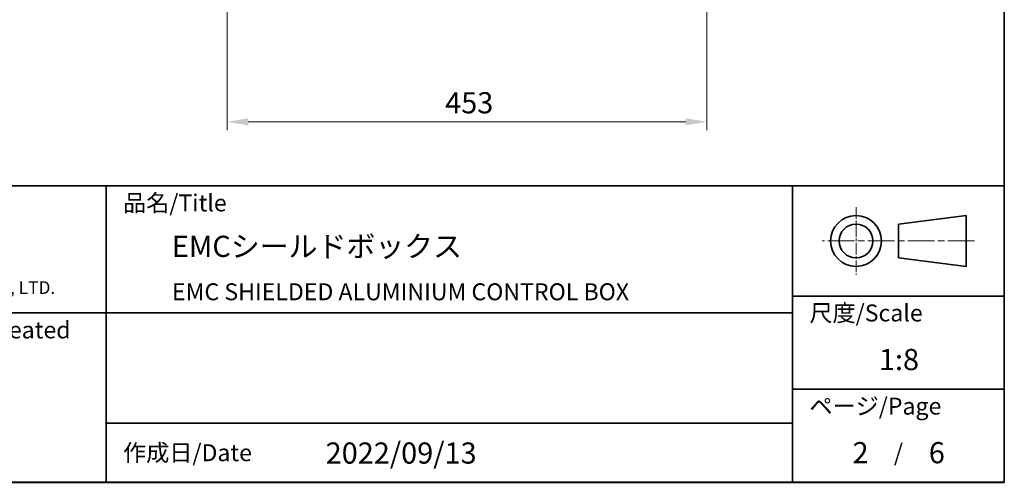
# Model space of a CAD drawing. Units: millimetres. Extents: x 0 to 9695, y 0 to 2248.
# Drawn here: x 2469 to 3399, y 0 to 437 of the extents above; entities that cross this region are included whole.
import ezdxf
from ezdxf.enums import TextEntityAlignment as Align

# ---------------------------------------------------------------- set-up
doc = ezdxf.new("R2010")
doc.units = ezdxf.units.MM
doc.header["$LTSCALE"] = 0.666667
doc.linetypes.add('CHAIN', pattern=[0.3543, 0.2362, -0.0295, 0.0591, -0.0295])
doc.layers.get('Defpoints').update_dxf_attribs({"lineweight": 25})
for name, color, linetype, lineweight in [('Border (ISO)', 7, 'Continuous', 35), ('Dimension (ISO)', 7, 'Continuous', 18), ('Title (ISO)', 7, 'Continuous', 35)]:
    doc.layers.add(name, color=color, linetype=linetype, lineweight=lineweight)
doc.styles.add('Note Text (TK)', font='MS PGothic.ttf')
doc.styles.add('文字スタイル67', font='arial.ttf')
doc.dimstyles.new('Default - Method 1b (TK)', dxfattribs={"dimscale": 0.666667, "dimtxt": 2.5, "dimasz": 2.5, "dimexe": 1, "dimexo": 1.5, "dimgap": 1, "dimtad": 1, "dimtoh": 1, "dimrnd": 1e-08, "dimdsep": 46, "dimtxsty": 'Note Text (TK)', "dimcen": 0.09, "dimdle": 5, "dimclrd": 100, "dimclre": 100, "dimclrt": 7, "dimadec": 1, "dimazin": 1, "dimtfac": 1, "dimtmove": 0, "dimatfit": 3, "dimfxl": 1, "dimtolj": 1, "dimlwd": -1, "dimlwe": -1, "dimarcsym": 0})

# ---------------------------------------------------------------- blocks, each defined once
blk = doc.blocks.new('図面枠 tk図枠')
at = {"layer": 'Border (ISO)'}
for p in [(405.5, 289), (14.5, 8)]:
    blk.add_line(p, (405.5, 8), dxfattribs=at)
blk = doc.blocks.new('表題欄 tk表題欄')
at = {"layer": 'Title (ISO)'}
for p, q in [((74.71, 244.05), (255.71, 244.05)), ((149.71, 244.05), (149.71, 209.05)), ((230.71, 244.05), (230.71, 209.05)), ((255.71, 244.05), (255.71, 209.05)), ((243.21, 239.55), (251.21, 240.55)), ((251.21, 234.55), (251.21, 240.55)), ((243.21, 239.55), (243.21, 235.55)), ((243.21, 235.55), (251.21, 234.55)), ((230.71, 231.05), (255.71, 231.05)), ((74.71, 229.05), (230.71, 229.05)), ((230.71, 220.05), (255.71, 220.05)), ((149.71, 216.05), (230.71, 216.05)), ((255.71, 209.05), (74.71, 209.05))]:
    blk.add_line(p, q, dxfattribs=at)
at = {"layer": 'Title (ISO)', "color": 4, "linetype": 'CHAIN', "lineweight": 18, "ltscale": 8.88956, "true_color": 0x00ffff}
blk.add_line((238.21, 241.55), (238.21, 233.55), dxfattribs=at)
at = {"layer": 'Title (ISO)', "color": 4, "linetype": 'CHAIN', "lineweight": 18, "ltscale": 20.001633, "true_color": 0x00ffff}
blk.add_line((252.21, 237.55), (234.21, 237.55), dxfattribs=at)
at = {"layer": 'Title (ISO)'}
for radius in [3, 2]:
    blk.add_circle((238.21, 237.55), radius, dxfattribs=at)
at = {"layer": 'Title (ISO)', "color": 1, "true_color": 0xff0000, "char_height": 2, "line_spacing_factor": 1.5, "style": 'Note Text (TK)'}
for s, insert, attachment_point in [('\\fＭＳ Ｐゴシック|b0|i0;{\\H2.0000;品名/Title}', (151.71, 242.05), 4), ('\\fＭＳ Ｐゴシック|b0|i0;{\\H2.0000;尺度/Scale}', (232.71, 229.05), 4), ('\\fＭＳ Ｐゴシック|b0|i0;{\\H2.0000;製図/Created}', (137.21, 227.05), 5), ('\\fＭＳ Ｐゴシック|b0|i0;{\\H2.0000;ページ/Page}', (232.71, 218.05), 4), ('\\fＭＳ Ｐゴシック|b0|i0;{\\H2.0000;作成日/Date}', (151.71, 212.55), 4)]:
    blk.add_mtext(s, dxfattribs=dict(at, insert=insert, attachment_point=attachment_point))
at = {"layer": 'Title (ISO)', "color": 7, "line_spacing_factor": 1.5, "style": 'Note Text (TK)'}
for s, insert, char_height, attachment_point in [('\\fArial|b0|i0;{\\H1.4986;TAKACHI ELECTRONICS ENCLOSURE CO., LTD.}', (99.87, 232.05), 1.4986, 4), ('\\fＭＳ Ｐゴシック|b0|i0;{\\H2.0000;/}', (243.21, 212.55), 2, 5)]:
    blk.add_mtext(s, dxfattribs=dict(at, insert=insert, char_height=char_height, attachment_point=attachment_point))
at = {"layer": 'Title (ISO)', "color": 7}
for tag, p, height, style in [('<品名>_001', (157.47, 235.67), 2.5, 'Note Text (TK)'), ('<Title>_001', (157.49, 230.55), 2, '文字スタイル67'), ('作成日_001', (175.62, 211.28), 2.5, 'Note Text (TK)'), ('<ページ_No.>_001', (237.95, 211.3), 2.5, 'Note Text (TK)'), ('<総ページ数>_001', (246.8, 211.3), 2.5, 'Note Text (TK)')]:
    blk.add_attdef(tag, p, '', height=height, dxfattribs=dict(at, style=style))
at = {"layer": 'Title (ISO)', "color": 7, "style": 'Note Text (TK)'}
blk.add_attdef('<尺度>', text='', height=2.5, dxfattribs=at).set_placement((243.21, 223.55), align=Align.MIDDLE_CENTER)
blk = doc.blocks.new('*D32')
at = {"layer": 'Defpoints', "color": 0, "transparency": 16777216}
for p in [(2664.85, 492.54), (3117.85, 492.54), (3117.85, 340.54)]:
    blk.add_point(p, dxfattribs=at)
at = {"layer": 'Dimension (ISO)', "color": 100, "transparency": 16777216}
for p, q in [((2664.85, 480.54), (2664.85, 332.54)), ((3117.85, 480.54), (3117.85, 332.54)), ((2684.85, 340.54), (3097.85, 340.54))]:
    blk.add_line(p, q, dxfattribs=at)
for points in [[(2684.85, 343.87), (2684.85, 337.2), (2664.85, 340.54)], [(3097.85, 343.87), (3097.85, 337.2), (3117.85, 340.54)]]:
    blk.add_solid(points, dxfattribs=at)
at = {"layer": 'Dimension (ISO)', "color": 7, "transparency": 16777216, "insert": (2870.78, 358.54), "char_height": 20, "attachment_point": 4, "style": 'Note Text (TK)'}
blk.add_mtext('\\A1;453', dxfattribs=at)

msp = doc.modelspace()

# ---------------------------------------------------------------- block references
at = {"xscale": 8, "yscale": 8, "zscale": 8}
msp.add_blockref('図面枠 tk図枠', (154.66667, -64), dxfattribs=at)
ref = msp.add_blockref('表題欄 tk表題欄', (1352.99608, -1672.42191), dxfattribs=dict(xscale=8, yscale=8, zscale=8))
ref.add_attrib('<品名>_001', 'EMCシールドボックス', (2612.73485, 212.92045), dxfattribs={"layer": 'Title (ISO)', "color": 7, "height": 20, "style": 'Note Text (TK)'})
ref.add_attrib('<尺度>_001', '1:8', (3280.31439, 106), dxfattribs={"layer": 'Title (ISO)', "color": 7, "height": 20, "style": 'Note Text (TK)'})
ref.add_attrib('作成日_001', '2022/09/13', (2757.93939, 17.65909), dxfattribs={"layer": 'Title (ISO)', "color": 7, "height": 20, "style": 'Note Text (TK)'})
ref.add_attrib('<Title>_001', 'EMC SHIELDED ALUMINIUM CONTROL BOX', (2612.89859, 171.99454), dxfattribs={"layer": 'Title (ISO)', "color": 7, "height": 16.0000002, "style": '文字スタイル67'})
ref.add_attrib('<ページ_No.>_001', '2', (3255.39394, 18), dxfattribs={"layer": 'Title (ISO)', "color": 7, "height": 20, "style": 'Note Text (TK)'})
ref.add_attrib('<総ページ数>_001', '6', (3327.39394, 18), dxfattribs={"layer": 'Title (ISO)', "color": 7, "height": 20, "style": 'Note Text (TK)'})

# ---------------------------------------------------------------- dimensions: what is measured, and where the dimension line sits
at = {"layer": 'Dimension (ISO)', "color": 100, "true_color": 0x00ff3f}
dim = msp.add_linear_dim(base=(3117.8485, 340.53731), p1=(2664.8485, 492.53731), p2=(3117.8485, 492.53731), dimstyle='Default - Method 1b (TK)', override={"dimscale": 0, "dimtxt": 20, "dimasz": 20, "dimexe": 8, "dimexo": 12, "dimgap": 8, "dimdec": 2, "dimcen": 0.72, "dimtol": 0, "dimlim": 0, "dimtp": 0, "dimtm": 0, "dimtdec": 2, "dimtix": 0, "dimtofl": 0, "dimtmove": 0, "dimatfit": 1}, dxfattribs=at)
dim.commit()
dim.dimension.update_dxf_attribs({"geometry": '*D32', "text_midpoint": (2891.3485, 340.53731), "dimtype": 128})

doc.saveas('drawing.dxf')
